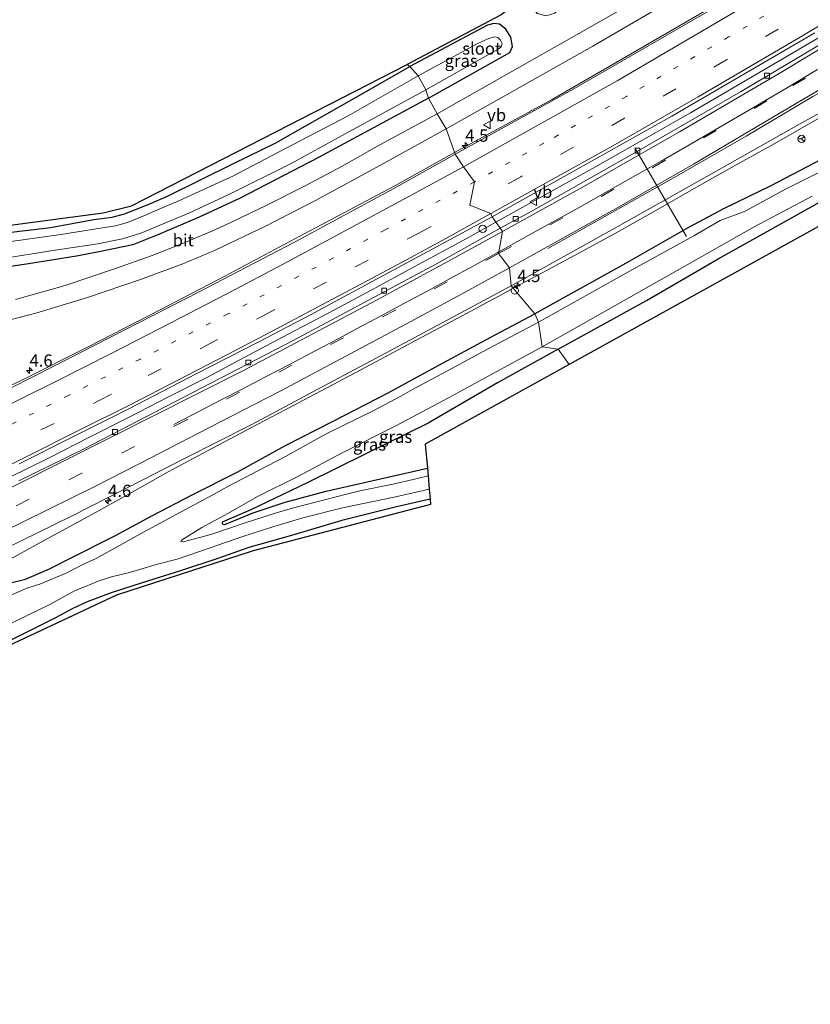
# Model space of a CAD drawing. Units: metres. Extents: x 99989 to 110003, y 406250 to 412503.
# Drawn here: x 100807 to 100968, y 409124 to 409325 of the extents above; entities that cross this region are included whole.
import ezdxf
from ezdxf.enums import TextEntityAlignment as Align

# ---------------------------------------------------------------- set-up
doc = ezdxf.new("R2010")
doc.units = ezdxf.units.M
doc.linetypes.add('VW-1-3_STREEP', pattern=[4, 1, -3])
doc.linetypes.add('VW-3-9_STREEP', pattern=[12, 3, -9])
doc.layers.get('0').update_dxf_attribs({"lineweight": 25})
for name, color, linetype, lineweight in [('B-ME-AL-OVERIG-L-B1', 7, 'Continuous', 18), ('B-ME-AM-KILOMETR-S-B1', 7, 'Continuous', 18), ('B-ME-BV-GELEIDECONSTRUCTIE-GELEIDERAIL-L-B1', 213, 'BV-GELEIDERAIL', 18), ('B-ME-GR-BOOM-GV-B6', 93, 'Continuous', 18), ('B-ME-IE-GRASLAND-GV-B6', 93, 'Continuous', 18), ('B-ME-IE-GRONDWERKLIJN-GROND_INGERICHT-GV-B6', 253, 'Continuous', 18), ('B-ME-IE-HULPGEOMETRIE-L-B1', 53, 'Continuous', 18), ('B-ME-OG-WATER-GV-B6', 153, 'Continuous', 18), ('B-ME-VH-VERH_SOORT-BITUMEN-GV-B6', 8, 'IE-TERREINAFSCHEIDING-NATUURLIJK-HOUTWAL', 18), ('B-ME-VV-KOLK-S-B1', 8, 'Continuous', 18), ('B-ME-VW-DRIP-S-B1', 8, 'Continuous', 18), ('B-ME-VW-MARKERING-13STREEP-045-L-B1', 255, 'VW-1-3_STREEP', 18), ('B-ME-VW-MARKERING-39STREEP-015-L-B1', 255, 'VW-3-9_STREEP', 18), ('B-ME-VW-MARKERING-STREEP-015-L-B1', 7, 'Continuous', 18), ('B-ME-VW-MEUBILAIR_WEGMEUBILAIR-RONA-S-B1', 8, 'Continuous', 18), ('B-ME-VW-MEUBILAIR_WEGMEUBILAIR-VERKEERSBORD-S-B1', 8, 'Continuous', 18)]:
    doc.layers.add(name, color=color, linetype=linetype, lineweight=lineweight)
doc.layers.add('B-ME-GW-INSTEEKWATERGANG-L-B1', color=10, linetype='Continuous')
doc.layers.add('B-ME-KG-KADASTRAAL-OPNAMEDTMGRENS-L-B1', color=10, linetype='Continuous')
doc.styles.add('NLCS-ISO', font='NLCS-ISO.TTF')
doc.linetypes.add('BV-GELEIDERAIL', pattern='A,10,-3,[108,NLCS.SHX,S=1,R=0,X=0,Y=0],-3', length=16)
doc.linetypes.add('IE-TERREINAFSCHEIDING-NATUURLIJK-HOUTWAL', pattern='A,7,-1.5,[67,NLCS.SHX,S=0.75,R=45,X=0,Y=0],-1.5,7,-1.5,[70,NLCS.SHX,S=0.75,R=0,X=0,Y=0],-1.5', length=20)

# ---------------------------------------------------------------- blocks, each defined once
blk = doc.blocks.new('hecto')
for p, q in [((0, 0.625), (-0.625, 0)), ((0, -0.625), (0, 0.625)), ((-0.625, 0), (0.625, 0)), ((0.625, 0), (0, -0.625))]:
    blk.add_line(p, q)
blk = doc.blocks.new('kolk')
blk.add_lwpolyline([(-0.5, -0.5), (0.5, -0.5), (0.5, 0.5), (-0.5, 0.5)], close=True)
blk = doc.blocks.new('dtb')
blk.add_circle((0, 0), 0.75)
blk = doc.blocks.new('verkeersbord')
for p, q in [((0, 0.75), (-0.75, -0.625)), ((0.75, -0.625), (0, 0.75)), ((-0.75, -0.625), (0.75, -0.625))]:
    blk.add_line(p, q)
blk = doc.blocks.new('wegwijzer')
for q in [(-0.53, -0.53), (0, 0.75), (0.53, -0.53)]:
    blk.add_line((0, 0), q)
blk.add_circle((0, 0), 0.75)

msp = doc.modelspace()

# ---------------------------------------------------------------- linework, layer by layer
at = {"layer": 'B-ME-AL-OVERIG-L-B1'}
msp.add_line((100942.865, 409280.692, -0.464), (100932.351, 409298.829, 1.222), dxfattribs=at)
at = {"layer": 'B-ME-BV-GELEIDECONSTRUCTIE-GELEIDERAIL-L-B1'}
msp.add_line((100876.1621, 409253.4117, 2.2212), (100870.634, 409250.495, 2.218), dxfattribs=at)
for points in [[(100895.435, 409297.858, 1.938), (100915.313, 409308.666, 1.842), (100932.751, 409318.706, 1.842), (100953.301, 409330.729, 1.779), (100967.917, 409339.373, 1.8), (100982.07, 409347.955, 1.8), (100996.229, 409356.447, 1.807), (101012.458, 409366.632, 1.807), (101030.768, 409378.118, 1.814), (101048.988, 409389.948, 1.814), (101072.399, 409405.381, 1.821), (101090.517, 409417.552, 1.821), (101105.975, 409428.315, 1.814), (101131.1923, 409446.7116, 1.8654), (101149.6224, 409460.36, 1.8687), (101171.7481, 409477.361, 1.8309), (101181.133, 409484.883, 1.7932), (101191.5604, 409493.4154, 1.8449), (101191.8551, 409493.6635, 1.7255)], [(100903.9334, 409283.6498, 2.069), (100924.297, 409294.9343, 2.094), (100943.6935, 409305.9919, 2.101), (100963.5675, 409317.633, 2.129), (100985.2492, 409330.435, 2.087), (101003.471, 409341.597, 2.052), (101024.0057, 409354.4085, 2.031), (101043.8309, 409366.9288, 1.933), (101064.8518, 409380.5553, 1.947), (101086.289, 409394.7901, 1.989), (101105.6032, 409407.8661, 2.052), (101111.578, 409411.208, 2.045), (101121.018, 409417.424, 1.996), (101132.459, 409425.199, 1.989), (101134.268, 409426.525, 1.989), (101160.809, 409445.6, 1.996), (101179.908, 409459.415, 1.982), (101187.13, 409464.783, 1.863), (101195.812, 409471.471, 1.905), (101208.188, 409481.25, 2.01), (101214.2159, 409486.6992, 2.017), (101221.2061, 409491.9677, 2.017)], [(100970.199, 409305.001, 2.221), (100960.914, 409299.747, 2.235), (100953.057, 409295.343, 2.226), (100944.456, 409290.497, 2.215), (100936.595, 409286.011, 2.216), (100928.513, 409281.497, 2.194), (100920.748, 409277.24, 2.215), (100913.486, 409273.369, 2.241), (100907.4263, 409270.1295, 2.2347)], [(100895.435, 409297.858, 1.938), (100883.249, 409291.089, 1.968), (100864.84, 409281.3, 1.933), (100848.466, 409272.582, 1.903), (100835.258, 409265.718, 1.933), (100820.668, 409258.226, 1.938), (100806.988, 409251.377, 1.888), (100800.418, 409248.294, 1.68), (100794.144, 409245.357, 1.391), (100791.06, 409243.864, 1.103)], [(100804.4197, 409231.465, 2.076), (100812.4722, 409235.4601, 2.101), (100820.6601, 409239.6243, 2.106), (100828.8155, 409243.7355, 2.101), (100837.1211, 409248.0073, 2.086), (100844.9455, 409251.9845, 2.076), (100852.4511, 409256.005, 2.061), (100861.5773, 409260.8411, 2.056), (100869.8739, 409265.2215, 2.046), (100878.5273, 409269.8305, 2.031), (100887.0933, 409274.4374, 2.016), (100898.1814, 409280.4271, 2.001), (100903.9334, 409283.6498, 2.069)], [(100907.4263, 409270.1295, 2.2347), (100905.119, 409268.896, 2.232), (100896.881, 409264.449, 2.253), (100887.598, 409259.506, 2.239), (100879.396, 409255.118, 2.223), (100876.1621, 409253.4117, 2.2212)], [(100870.634, 409250.495, 2.218), (100862.286, 409246.069, 2.241), (100853.936, 409241.677, 2.235), (100845.059, 409237.027, 2.215), (100836.908, 409232.603, 2.213), (100829.087, 409228.236, 2.245), (100820.672, 409223.595, 2.257), (100811.288, 409218.497, 2.248), (100801.967, 409213.386, 2.24)]]:
    msp.add_polyline3d(points, dxfattribs=at)
at = {"layer": 'B-ME-GR-BOOM-GV-B6'}
msp.add_polyline3d([(100982.087, 409289.505, 0.431), (100918.913, 409254.547, 0.697), (100916.638, 409257.725, 0.629), (100934.69, 409267.676, 0.762), (100949.379, 409276.174, 0.72), (100962.338, 409283.343, 0.44), (100974.578, 409290.252, 0.23)], dxfattribs=at)
at = {"layer": 'B-ME-GW-INSTEEKWATERGANG-L-B1'}
for points in [[(100890.113, 409308.999, 0.378), (100906.764, 409318.289, 0.392), (100907.329, 409319.547, 0.427), (100906.974, 409321.47, 0.504), (100905.943, 409323.078, 0.469), (100904.672, 409324.105, 0.455), (100903.495, 409324.239, 0.455), (100902.176, 409323.915, 0.455), (100886.288, 409315.424, 0.483)], [(100803.1, 409281.418, 0.25), (100812.886, 409282.563, 0.29), (100821.742, 409284.211, 0.399), (100825.468, 409284.675, 0.399), (100827.998, 409285.323, 0.409), (100830.78, 409286.435, 0.409), (100833.305, 409287.465, 0.429), (100836.755, 409288.993, 0.439), (100850.242, 409295.606, 0.489), (100858.889, 409299.825, 0.23), (100878.377, 409310.89, 0.553), (100886.288, 409315.424, 0.483)], [(100890.113, 409308.999, 0.378), (100867.628, 409296.868, 0.259), (100851.649, 409288.552, 0.328), (100843.267, 409284.651, 0.219), (100834.768, 409281.064, 0.229), (100829.719, 409279.004, 0.229), (100824.116, 409277.836, 0.149), (100818.59, 409276.792, 0.209), (100807.948, 409275.036, 0.139), (100796.236, 409273.388, 0.169)], [(100976.136, 409299.473, 0.811), (100960.133, 409291.09, 0.671), (100950.562, 409286.419, 0.797), (100943.262, 409282.543, 0.79), (100930.407, 409275.18, 0.727), (100911.904, 409264.896, 0.629)], [(100916.638, 409257.725, 0.629), (100934.69, 409267.676, 0.762), (100949.379, 409276.174, 0.72), (100962.338, 409283.343, 0.44), (100974.578, 409290.252, 0.23)], [(100804.132, 409209.824, 0.872), (100807.774, 409210.738, 0.803), (100812.636, 409212.796, 0.773), (100817.318, 409215.205, 0.808), (100826.143, 409219.65, 0.867), (100833.551, 409223.64, 0.877), (100841.955, 409228.016, 0.887), (100851.037, 409232.544, 0.847), (100860.729, 409237.954, 0.822), (100870.786, 409243.088, 0.728), (100881.88, 409248.79, 0.698), (100892.216, 409254.407, 0.663), (100903.781, 409260.595, 0.773), (100911.904, 409264.896, 0.629)], [(100916.638, 409257.725, 0.629), (100904.213, 409250.809, 0.823), (100890.053, 409242.582, 0.729), (100877.302, 409236.313, 0.734), (100865.317, 409230.366, 0.579), (100853.803, 409224.905, 0.32), (100847.924, 409222.369, 0.007), (100847.941, 409222.032, 0.012), (100848.455, 409221.888, 0.017), (100850.004, 409222.504, -0.043), (100854.062, 409224.177, 0.291), (100860.823, 409226.412, 0.425), (100869.215, 409228.695, 0.46), (100889.901, 409233.388, 0.408)], [(100890.462, 409227.049, 0.805), (100883.596, 409225.51, 0.783), (100872.383, 409222.669, 0.893), (100862.129, 409219.653, 0.957), (100853.403, 409217.162, 0.878), (100847.07, 409214.923, 0.843), (100839.637, 409212.464, 0.923), (100831.363, 409209.867, 1.042), (100825.238, 409207.913, 1.117), (100820.328, 409206.057, 1.137), (100817.418, 409204.71, 1.137), (100813.853, 409202.802, 1.176), (100803.003, 409197.329, 1.276)]]:
    msp.add_polyline3d(points, dxfattribs=at)
at = {"layer": 'B-ME-IE-GRASLAND-GV-B6'}
for points in [[(100885.779, 409315.891, 0.668), (100904.987, 409326.015, 0.36), (100910.865, 409330.574, 0.24), (100911.407, 409327.522, 0.273), (100912.341, 409326.305, 0.28), (100914.168, 409325.797, 0.266), (100915.944, 409326.35, 0.196), (100916.947, 409327.235, 0.154), (100918.385, 409329.115, 0.161), (100920.284, 409328.04, 0.357), (100948.656, 409345.486, 0.168), (100975.544, 409362.411, 0.329)], [(100987.489, 409361.706, 0.756), (100964.149, 409347.601, 0.756), (100933.943, 409329.707, 0.686), (100919.947, 409321.667, 0.679), (100907.156, 409314.426, 0.749), (100891.887, 409305.815, 0.714), (100890.113, 409308.999, 0.378), (100906.764, 409318.289, 0.392), (100907.329, 409319.547, 0.427), (100906.974, 409321.47, 0.504), (100905.943, 409323.078, 0.469), (100904.672, 409324.105, 0.455), (100903.495, 409324.239, 0.455), (100902.176, 409323.915, 0.455), (100886.288, 409315.424, 0.483), (100885.779, 409315.891, 0.668)], [(100980.397, 409346.594, 1.051), (100951.246, 409329.101, 1.142), (100919.878, 409310.861, 1.009), (100895.555, 409297.52, 1.016), (100893.723, 409302.685, 0.735), (100923.723, 409319.618, 0.686), (100946.539, 409332.924, 0.665), (100969.715, 409346.694, 0.672)], [(100886.288, 409315.424, 0.483), (100902.176, 409323.915, 0.455), (100903.495, 409324.239, 0.455), (100904.672, 409324.105, 0.455), (100905.943, 409323.078, 0.469), (100906.974, 409321.47, 0.504), (100907.329, 409319.547, 0.427), (100906.764, 409318.289, 0.392), (100890.113, 409308.999, 0.378), (100889.615, 409310.717, -0.952), (100904.572, 409319.102, -0.952), (100904.989, 409319.5, -0.952), (100905.2, 409320.159, -0.952), (100904.836, 409320.806, -0.952), (100904.299, 409321.397, -0.952), (100903.684, 409321.505, -0.952), (100903.137, 409321.397, -0.952), (100902.446, 409321.152, -0.952), (100901.526, 409320.752, -0.952), (100899.821, 409319.969, -0.952), (100897.675, 409318.771, -0.952), (100887.999, 409313.527, -0.952), (100886.288, 409315.424, 0.483)], [(100974.747, 409322.649, 1.12), (100953.956, 409310.299, 1.19), (100933.152, 409298.281, 1.155), (100911.143, 409285.828, 1.141), (100904.769, 409282.435, 1.093), (100903.178, 409284.748, 1.156), (100939.902, 409305.289, 1.009), (100969.098, 409322.33, 1.191)], [(100803.1, 409281.418, 0.25), (100812.886, 409282.563, 0.29), (100821.742, 409284.211, 0.399), (100825.468, 409284.675, 0.399), (100827.998, 409285.323, 0.409), (100830.78, 409286.435, 0.409), (100833.305, 409287.465, 0.429), (100836.755, 409288.993, 0.439), (100850.242, 409295.606, 0.489), (100858.889, 409299.825, 0.23), (100878.377, 409310.89, 0.553), (100886.288, 409315.424, 0.483), (100887.999, 409313.527, -0.952), (100873.681, 409305.394, -0.948), (100859.162, 409297.832, -0.945), (100850.265, 409293.147, -0.943), (100844.137, 409290.34, -0.941), (100839.115, 409287.989, -0.94), (100834.747, 409286.199, -0.939), (100832.403, 409285.127, -0.938), (100828.571, 409283.593, -0.938), (100826.131, 409282.924, -0.937), (100823.058, 409282.403, -0.936), (100814.995, 409281.094, -0.935), (100804.27, 409279.596, -0.932)], [(100976.136, 409299.473, 0.811), (100960.133, 409291.09, 0.671), (100950.562, 409286.419, 0.797), (100943.262, 409282.543, 0.79), (100930.407, 409275.18, 0.727), (100911.904, 409264.896, 0.629), (100907.01, 409270.616, 1.317), (100927.591, 409282.108, 1.219), (100947.053, 409293.003, 1.268), (100965.877, 409303.589, 1.191), (100988.271, 409316.08, 1.198)], [(100800.943, 409275.895, -0.931), (100813.795, 409277.944, -0.934), (100822.511, 409279.196, -0.936), (100827.565, 409280.255, -0.937), (100831.313, 409281.428, -0.938), (100835.055, 409282.983, -0.939), (100841.12, 409285.52, -0.94), (100849.334, 409289.316, -0.942), (100862.085, 409295.625, -0.945), (100872.507, 409301.334, -0.948), (100889.615, 409310.717, -0.952), (100890.113, 409308.999, 0.378), (100867.628, 409296.868, 0.259), (100851.649, 409288.552, 0.328), (100843.267, 409284.651, 0.219), (100834.768, 409281.064, 0.229), (100829.719, 409279.004, 0.229), (100824.116, 409277.836, 0.149), (100818.59, 409276.792, 0.209), (100807.948, 409275.036, 0.139), (100796.236, 409273.388, 0.169)], [(100796.236, 409273.388, 0.169), (100807.948, 409275.036, 0.139), (100818.59, 409276.792, 0.209), (100824.116, 409277.836, 0.149), (100829.719, 409279.004, 0.229), (100834.768, 409281.064, 0.229), (100843.267, 409284.651, 0.219), (100851.649, 409288.552, 0.328), (100867.628, 409296.868, 0.259), (100890.113, 409308.999, 0.378), (100891.887, 409305.815, 0.714), (100880.218, 409299.481, 0.725), (100872.461, 409295.121, 0.695), (100864.896, 409291.073, 0.695), (100857.098, 409287.15, 0.705), (100849.851, 409283.648, 0.715), (100845.852, 409281.817, 0.74), (100839.838, 409279.313, 0.735), (100833.615, 409276.834, 0.695), (100825.911, 409274.128, 0.651), (100815.872, 409270.705, 0.606), (100805.677, 409267.841, 0.571)], [(100800.843, 409262.769, 0.7), (100809.871, 409265.023, 0.78), (100820.432, 409268.229, 0.805), (100831.271, 409271.919, 0.795), (100839.884, 409275.151, 0.795), (100846.351, 409277.859, 0.81), (100856.821, 409282.826, 0.83), (100867.017, 409288.046, 0.83), (100880.337, 409295.326, 0.83), (100893.723, 409302.685, 0.735), (100895.555, 409297.52, 1.016), (100883.039, 409290.521, 1.165), (100871.909, 409284.565, 1.135), (100862.879, 409279.644, 1.15), (100852.801, 409274.419, 1.145), (100843.516, 409269.533, 1.15), (100833.766, 409264.59, 1.18), (100813.373, 409254.148, 1.19), (100804.779, 409249.768, 1.2)], [(100911.904, 409264.896, 0.629), (100930.407, 409275.18, 0.727), (100943.262, 409282.543, 0.79), (100950.562, 409286.419, 0.797), (100960.133, 409291.09, 0.671), (100976.136, 409299.473, 0.811)], [(100977.744, 409297.685, -0.918), (100963.236, 409290.425, -0.918), (100954.879, 409285.908, -0.918), (100949.754, 409283.957, -0.918), (100944.378, 409280.884, -0.918), (100931.332, 409273.68, -0.918), (100912.655, 409263.233, -0.918), (100911.904, 409264.896, 0.629)], [(100974.578, 409290.252, 0.23), (100962.338, 409283.343, 0.44), (100949.379, 409276.174, 0.72), (100934.69, 409267.676, 0.762), (100916.638, 409257.725, 0.629), (100913.364, 409258.149, -0.918), (100940.983, 409273.744, -0.918), (100956.714, 409282.716, -0.918), (100968.602, 409288.976, -0.918)], [(100806.46, 409234.294, 1.484), (100816.987, 409239.605, 1.475), (100828.871, 409245.528, 1.475), (100842.632, 409252.656, 1.465), (100855.463, 409259.168, 1.435), (100865.98, 409264.743, 1.42), (100877.757, 409271.025, 1.529), (100903.178, 409284.748, 1.156), (100904.769, 409282.435, 1.093)], [(100904.769, 409282.435, 1.093), (100891.765, 409275.133, 1.159), (100862.499, 409259.444, 1.159), (100819.617, 409237.257, 1.229), (100806.381, 409230.765, 1.204)], [(100793.008, 409211.776, 1.462), (100817.287, 409223.669, 1.502), (100828.416, 409229.316, 1.507), (100840.51, 409235.523, 1.467), (100854.006, 409242.333, 1.472), (100867.523, 409249.542, 1.437), (100879.447, 409255.837, 1.402), (100892.049, 409262.593, 1.382), (100907.01, 409270.616, 1.317), (100911.904, 409264.896, 0.629), (100903.781, 409260.595, 0.773), (100892.216, 409254.407, 0.663), (100881.88, 409248.79, 0.698), (100870.786, 409243.088, 0.728), (100860.729, 409237.954, 0.822), (100851.037, 409232.544, 0.847), (100841.955, 409228.016, 0.887), (100833.551, 409223.64, 0.877), (100826.143, 409219.65, 0.867), (100817.318, 409215.205, 0.808), (100812.636, 409212.796, 0.773), (100807.774, 409210.738, 0.803), (100804.132, 409209.824, 0.872)], [(100804.132, 409209.824, 0.872), (100807.774, 409210.738, 0.803), (100812.636, 409212.796, 0.773), (100817.318, 409215.205, 0.808), (100826.143, 409219.65, 0.867), (100833.551, 409223.64, 0.877), (100841.955, 409228.016, 0.887), (100851.037, 409232.544, 0.847), (100860.729, 409237.954, 0.822), (100870.786, 409243.088, 0.728), (100881.88, 409248.79, 0.698), (100892.216, 409254.407, 0.663), (100903.781, 409260.595, 0.773), (100911.904, 409264.896, 0.629), (100912.655, 409263.233, -0.918), (100901.169, 409257.167, -0.923), (100895.814, 409254.224, -0.925), (100886.888, 409249.445, -0.928), (100884.497, 409248.073, -0.929), (100878.85, 409245.102, -0.932), (100869.493, 409240.519, -0.935), (100866.113, 409238.688, -0.937), (100860.887, 409235.785, -0.939), (100851.826, 409231.038, -0.942), (100849.124, 409229.667, -0.943), (100846.047, 409227.908, -0.945), (100838.548, 409223.94, -0.948), (100831.102, 409219.888, -0.951), (100827.544, 409217.907, -0.952), (100822.05, 409214.877, -0.954), (100819.714, 409213.849, -0.955), (100816.205, 409211.976, -0.956), (100810.672, 409209.693, -0.959), (100808.208, 409208.934, -0.96), (100804.24, 409207.239, -0.961)], [(100913.364, 409258.149, -0.918), (100916.638, 409257.725, 0.629), (100904.213, 409250.809, 0.823), (100890.053, 409242.582, 0.729), (100877.302, 409236.313, 0.734), (100865.317, 409230.366, 0.579), (100853.803, 409224.905, 0.32), (100847.924, 409222.369, 0.007), (100847.941, 409222.032, 0.012), (100848.455, 409221.888, 0.017), (100850.004, 409222.504, -0.043), (100854.062, 409224.177, 0.291), (100860.823, 409226.412, 0.425), (100869.215, 409228.695, 0.46), (100889.901, 409233.388, 0.408), (100890.042, 409231.798, -0.953), (100887.02, 409231.065, -0.952), (100882.821, 409230.115, -0.951), (100876.125, 409228.77, -0.95), (100873.39, 409228.074, -0.949), (100869.177, 409226.96, -0.948), (100862.827, 409225.368, -0.946), (100859.254, 409224.343, -0.945), (100852.632, 409222.195, -0.943), (100849.845, 409221.272, -0.943), (100845.631, 409219.849, -0.941), (100840.976, 409218.577, -0.94), (100840.13, 409218.321, -0.94), (100839.505, 409218.396, -0.94), (100839.669, 409218.691, -0.94), (100843.774, 409221.282, -0.938), (100849.247, 409224.222, -0.937), (100855.151, 409227.586, -0.935), (100863.391, 409231.667, -0.933), (100872.752, 409236.677, -0.93), (100883.435, 409242.047, -0.927), (100894.237, 409247.722, -0.924), (100903.992, 409253.093, -0.921), (100913.364, 409258.149, -0.918)], [(100916.638, 409257.725, 0.629), (100918.913, 409254.547, 0.697), (100889.47, 409238.255, 0.807), (100889.901, 409233.388, 0.408), (100869.215, 409228.695, 0.46), (100860.823, 409226.412, 0.425), (100854.062, 409224.177, 0.291), (100850.004, 409222.504, -0.043), (100848.455, 409221.888, 0.017), (100847.941, 409222.032, 0.012), (100847.924, 409222.369, 0.007), (100853.803, 409224.905, 0.32), (100865.317, 409230.366, 0.579), (100877.302, 409236.313, 0.734), (100890.053, 409242.582, 0.729), (100904.213, 409250.809, 0.823), (100916.638, 409257.725, 0.629)], [(100803.854, 409201.245, -0.979), (100812.692, 409205.544, -0.977), (100817.767, 409208.315, -0.975), (100819.998, 409209.2, -0.974), (100822.619, 409210.328, -0.974), (100825.323, 409211.198, -0.973), (100828.972, 409212.038, -0.972), (100834.734, 409213.768, -0.97), (100838.752, 409214.76, -0.969), (100845.26, 409217.03, -0.968), (100851.969, 409219.348, -0.966), (100858.333, 409221.414, -0.964), (100864.453, 409223.25, -0.962), (100872.546, 409225.269, -0.96), (100883.128, 409227.447, -0.957), (100890.278, 409229.126, -0.955), (100890.462, 409227.049, 0.805), (100883.596, 409225.51, 0.783), (100872.383, 409222.669, 0.893), (100862.129, 409219.653, 0.957), (100853.403, 409217.162, 0.878), (100847.07, 409214.923, 0.843), (100839.637, 409212.464, 0.923), (100831.363, 409209.867, 1.042), (100825.238, 409207.913, 1.117), (100820.328, 409206.057, 1.137), (100817.418, 409204.71, 1.137), (100813.853, 409202.802, 1.176), (100803.003, 409197.329, 1.276)]]:
    msp.add_polyline3d(points, dxfattribs=at)
at = {"layer": 'B-ME-IE-GRONDWERKLIJN-GROND_INGERICHT-GV-B6'}
for points in [[(100802.482, 409282.772, 0.124), (100823.621, 409285.562, 0.428), (100829.405, 409286.956, 0.498), (100885.779, 409315.891, 0.668), (100886.288, 409315.424, 0.483), (100878.377, 409310.89, 0.553), (100858.889, 409299.825, 0.23), (100850.242, 409295.606, 0.489), (100836.755, 409288.993, 0.439), (100833.305, 409287.465, 0.429), (100830.78, 409286.435, 0.409), (100827.998, 409285.323, 0.409), (100825.468, 409284.675, 0.399), (100821.742, 409284.211, 0.399), (100812.886, 409282.563, 0.29), (100803.1, 409281.418, 0.25)], [(100803.003, 409197.329, 1.276), (100813.853, 409202.802, 1.176), (100817.418, 409204.71, 1.137), (100820.328, 409206.057, 1.137), (100825.238, 409207.913, 1.117), (100831.363, 409209.867, 1.042), (100839.637, 409212.464, 0.923), (100847.07, 409214.923, 0.843), (100853.403, 409217.162, 0.878), (100862.129, 409219.653, 0.957), (100872.383, 409222.669, 0.893), (100883.596, 409225.51, 0.783), (100890.462, 409227.049, 0.805), (100890.56, 409225.945, 0.338), (100854.258, 409216.468, 0.956), (100826.365, 409207.453, 1.011), (100690.151, 409143.598, 1.43)]]:
    msp.add_polyline3d(points, dxfattribs=at)
at = {"layer": 'B-ME-IE-HULPGEOMETRIE-L-B1'}
msp.add_polyline3d([(100918.913, 409254.547, 0.697), (100916.638, 409257.725, 0.629), (100913.364, 409258.149, -0.918), (100912.655, 409263.233, -0.918), (100911.904, 409264.896, 0.629), (100907.01, 409270.616, 1.317), (100906.712, 409274.319, 1.149), (100904.461, 409277.235, 1.226), (100904.5222, 409277.5865, 1.37), (100905.246, 409281.742, 1.149), (100904.769, 409282.435, 1.093), (100903.178, 409284.748, 1.156), (100902.885, 409285.445, 1.128), (100898.597, 409287.123, 1.31), (100899.546, 409291.911, 1.254), (100897.298, 409294.945, 1.219), (100895.555, 409297.52, 1.016), (100893.723, 409302.685, 0.735), (100891.887, 409305.815, 0.714), (100890.113, 409308.999, 0.378), (100889.615, 409310.717, -0.952), (100887.999, 409313.527, -0.952), (100886.288, 409315.424, 0.483), (100885.779, 409315.891, 0.668)], dxfattribs=at)
at = {"layer": 'B-ME-KG-KADASTRAAL-OPNAMEDTMGRENS-L-B1'}
for points in [[(100975.233, 409371.449, 0.06), (100920.143, 409337.772, -0.088), (100918.833, 409336.756, -0.134), (100916.277, 409334.773, -1.029), (100912.846, 409332.111, -1.029), (100910.865, 409330.574, 0.24), (100904.987, 409326.015, 0.36), (100885.779, 409315.891, 0.668)], [(101340.193, 409308.723, 0.45), (101310.792, 409289.562, 0.623), (101307.822, 409287.626, 0.977), (101300.694, 409282.981, 4.603), (101256.671, 409254.291, 4.995), (101244.438, 409272.708, 7.874), (101242.778, 409275.207, 9.436), (101242.104, 409276.222, 9.518), (101240.435, 409278.736, 8.293), (101208.542, 409326.752, 8.117), (101206.656, 409325.726, 7.867), (101192.988, 409318.295, 1.033), (101178.884, 409310.626, 0.304), (101177.518, 409309.883, -0.876), (101174.623, 409308.309, -0.876), (101172.636, 409307.229, 0.338), (101164.906, 409303.026, 0.41), (101052.619, 409293.777, 0.557), (100982.087, 409289.505, 0.431), (100918.913, 409254.547, 0.697)], [(100559.946, 409245.185, 0.228), (100573.769, 409248.144, 0.043), (100691.13, 409266.08, 0.074), (100802.482, 409282.772, 0.124), (100823.621, 409285.562, 0.428), (100829.405, 409286.956, 0.498), (100885.779, 409315.891, 0.668)], [(100918.913, 409254.547, 0.697), (100889.47, 409238.255, 0.807), (100889.901, 409233.388, 0.408), (100890.042, 409231.798, -0.953), (100890.278, 409229.126, -0.955), (100890.462, 409227.049, 0.805), (100890.56, 409225.945, 0.338), (100854.258, 409216.468, 0.956), (100826.365, 409207.453, 1.011), (100690.151, 409143.598, 1.43), (100640.902, 409123.839, 1.573)]]:
    msp.add_polyline3d(points, dxfattribs=at)
at = {"layer": 'B-ME-OG-WATER-GV-B6'}
for points in [[(100904.572, 409319.102, -0.952), (100889.615, 409310.717, -0.952), (100887.999, 409313.527, -0.952), (100897.675, 409318.771, -0.952), (100899.821, 409319.969, -0.952), (100901.526, 409320.752, -0.952), (100902.446, 409321.152, -0.952), (100903.137, 409321.397, -0.952), (100903.684, 409321.505, -0.952), (100904.299, 409321.397, -0.952), (100904.836, 409320.806, -0.952), (100905.2, 409320.159, -0.952), (100904.989, 409319.5, -0.952), (100904.572, 409319.102, -0.952)], [(100804.27, 409279.596, -0.932), (100814.995, 409281.094, -0.935), (100823.058, 409282.403, -0.936), (100826.131, 409282.924, -0.937), (100828.571, 409283.593, -0.938), (100832.403, 409285.127, -0.938), (100834.747, 409286.199, -0.939), (100839.115, 409287.989, -0.94), (100844.137, 409290.34, -0.941), (100850.265, 409293.147, -0.943), (100859.162, 409297.832, -0.945), (100873.681, 409305.394, -0.948), (100887.999, 409313.527, -0.952), (100889.615, 409310.717, -0.952), (100872.507, 409301.334, -0.948), (100862.085, 409295.625, -0.945), (100849.334, 409289.316, -0.942), (100841.12, 409285.52, -0.94), (100835.055, 409282.983, -0.939), (100831.313, 409281.428, -0.938), (100827.565, 409280.255, -0.937), (100822.511, 409279.196, -0.936), (100813.795, 409277.944, -0.934), (100800.943, 409275.895, -0.931)], [(100940.983, 409273.744, -0.918), (100913.364, 409258.149, -0.918), (100912.655, 409263.233, -0.918), (100931.332, 409273.68, -0.918), (100944.378, 409280.884, -0.918), (100949.754, 409283.957, -0.918), (100954.879, 409285.908, -0.918), (100963.236, 409290.425, -0.918), (100977.744, 409297.685, -0.918)], [(100968.602, 409288.976, -0.918), (100956.714, 409282.716, -0.918), (100940.983, 409273.744, -0.918)], [(100804.24, 409207.239, -0.961), (100808.208, 409208.934, -0.96), (100810.672, 409209.693, -0.959), (100816.205, 409211.976, -0.956), (100819.714, 409213.849, -0.955), (100822.05, 409214.877, -0.954), (100827.544, 409217.907, -0.952), (100831.102, 409219.888, -0.951), (100838.548, 409223.94, -0.948), (100846.047, 409227.908, -0.945), (100849.124, 409229.667, -0.943), (100851.826, 409231.038, -0.942), (100860.887, 409235.785, -0.939), (100866.113, 409238.688, -0.937), (100869.493, 409240.519, -0.935), (100878.85, 409245.102, -0.932), (100884.497, 409248.073, -0.929), (100886.888, 409249.445, -0.928), (100895.814, 409254.224, -0.925), (100901.169, 409257.167, -0.923), (100912.655, 409263.233, -0.918), (100913.364, 409258.149, -0.918), (100903.992, 409253.093, -0.921), (100894.237, 409247.722, -0.924), (100883.435, 409242.047, -0.927), (100872.752, 409236.677, -0.93), (100863.391, 409231.667, -0.933), (100855.151, 409227.586, -0.935), (100849.247, 409224.222, -0.937), (100843.774, 409221.282, -0.938), (100839.669, 409218.691, -0.94), (100839.505, 409218.396, -0.94), (100840.13, 409218.321, -0.94), (100840.976, 409218.577, -0.94), (100845.631, 409219.849, -0.941), (100849.845, 409221.272, -0.943), (100852.632, 409222.195, -0.943), (100859.254, 409224.343, -0.945), (100862.827, 409225.368, -0.946), (100869.177, 409226.96, -0.948), (100873.39, 409228.074, -0.949), (100876.125, 409228.77, -0.95), (100882.821, 409230.115, -0.951), (100887.02, 409231.065, -0.952), (100890.042, 409231.798, -0.953), (100890.278, 409229.126, -0.955), (100883.128, 409227.447, -0.957), (100872.546, 409225.269, -0.96), (100864.453, 409223.25, -0.962), (100858.333, 409221.414, -0.964), (100851.969, 409219.348, -0.966), (100845.26, 409217.03, -0.968), (100838.752, 409214.76, -0.969), (100834.734, 409213.768, -0.97), (100828.972, 409212.038, -0.972), (100825.323, 409211.198, -0.973), (100822.619, 409210.328, -0.974), (100819.998, 409209.2, -0.974), (100817.767, 409208.315, -0.975), (100812.692, 409205.544, -0.977), (100803.854, 409201.245, -0.979)]]:
    msp.add_polyline3d(points, dxfattribs=at)
at = {"layer": 'B-ME-VH-VERH_SOORT-BITUMEN-GV-B6'}
for points in [[(100969.715, 409346.694, 0.672), (100946.539, 409332.924, 0.665), (100923.723, 409319.618, 0.686), (100893.723, 409302.685, 0.735), (100891.887, 409305.815, 0.714), (100907.156, 409314.426, 0.749), (100919.947, 409321.667, 0.679), (100933.943, 409329.707, 0.686), (100964.149, 409347.601, 0.756), (100987.489, 409361.706, 0.756)], [(100969.098, 409322.33, 1.191), (100939.902, 409305.289, 1.009), (100903.178, 409284.748, 1.156), (100902.885, 409285.445, 1.128), (100898.597, 409287.123, 1.31), (100899.546, 409291.911, 1.254), (100897.298, 409294.945, 1.219), (100895.555, 409297.52, 1.016), (100919.878, 409310.861, 1.009), (100951.246, 409329.101, 1.142), (100980.397, 409346.594, 1.051)], [(100988.271, 409316.08, 1.198), (100965.877, 409303.589, 1.191), (100947.053, 409293.003, 1.268), (100927.591, 409282.108, 1.219), (100907.01, 409270.616, 1.317), (100906.712, 409274.319, 1.149), (100904.461, 409277.235, 1.226), (100904.5222, 409277.5865, 1.37), (100905.246, 409281.742, 1.149), (100904.769, 409282.435, 1.093), (100911.143, 409285.828, 1.141), (100933.152, 409298.281, 1.155), (100953.956, 409310.299, 1.19), (100974.747, 409322.649, 1.12)], [(100891.887, 409305.815, 0.714), (100893.723, 409302.685, 0.735), (100880.337, 409295.326, 0.83), (100867.017, 409288.046, 0.83), (100856.821, 409282.826, 0.83), (100846.351, 409277.859, 0.81), (100839.884, 409275.151, 0.795), (100831.271, 409271.919, 0.795), (100820.432, 409268.229, 0.805), (100809.871, 409265.023, 0.78), (100800.843, 409262.769, 0.7)], [(100805.677, 409267.841, 0.571), (100815.872, 409270.705, 0.606), (100825.911, 409274.128, 0.651), (100833.615, 409276.834, 0.695), (100839.838, 409279.313, 0.735), (100845.852, 409281.817, 0.74), (100849.851, 409283.648, 0.715), (100857.098, 409287.15, 0.705), (100864.896, 409291.073, 0.695), (100872.461, 409295.121, 0.695), (100880.218, 409299.481, 0.725), (100891.887, 409305.815, 0.714)], [(100804.779, 409249.768, 1.2), (100813.373, 409254.148, 1.19), (100833.766, 409264.59, 1.18), (100843.516, 409269.533, 1.15), (100852.801, 409274.419, 1.145), (100862.879, 409279.644, 1.15), (100871.909, 409284.565, 1.135), (100883.039, 409290.521, 1.165), (100895.555, 409297.52, 1.016), (100897.298, 409294.945, 1.219), (100899.546, 409291.911, 1.254), (100898.597, 409287.123, 1.31), (100902.885, 409285.445, 1.128), (100903.178, 409284.748, 1.156)], [(100903.178, 409284.748, 1.156), (100877.757, 409271.025, 1.529), (100865.98, 409264.743, 1.42), (100855.463, 409259.168, 1.435), (100842.632, 409252.656, 1.465), (100828.871, 409245.528, 1.475), (100816.987, 409239.605, 1.475), (100806.46, 409234.294, 1.484)], [(100806.381, 409230.765, 1.204), (100819.617, 409237.257, 1.229), (100862.499, 409259.444, 1.159), (100891.765, 409275.133, 1.159), (100904.769, 409282.435, 1.093), (100905.246, 409281.742, 1.149), (100904.5222, 409277.5865, 1.37), (100904.461, 409277.235, 1.226), (100906.712, 409274.319, 1.149), (100907.01, 409270.616, 1.317)], [(100907.01, 409270.616, 1.317), (100892.049, 409262.593, 1.382), (100879.447, 409255.837, 1.402), (100867.523, 409249.542, 1.437), (100854.006, 409242.333, 1.472), (100840.51, 409235.523, 1.467), (100828.416, 409229.316, 1.507), (100817.287, 409223.669, 1.502), (100793.008, 409211.776, 1.462)]]:
    msp.add_polyline3d(points, dxfattribs=at)
at = {"layer": 'B-ME-VW-MARKERING-13STREEP-045-L-B1'}
for points in [[(101152.239, 409452.179, 1.212), (101125.114, 409432.983, 1.275), (101101.752, 409416.873, 1.247), (101081.703, 409403.188, 1.268), (101064.849, 409392.009, 1.317), (101044.512, 409378.811, 1.289), (101018.037, 409361.993, 1.296), (101000.109, 409350.755, 1.275), (100975.886, 409335.997, 1.331), (100951.494, 409321.487, 1.331), (100930.609, 409309.356, 1.338), (100913.736, 409299.783, 1.296), (100899.546, 409291.911, 1.254)], [(100899.546, 409291.911, 1.254), (100881.266, 409282.049, 1.294), (100863.626, 409272.585, 1.344), (100849.137, 409264.887, 1.319), (100831.223, 409255.678, 1.398), (100816.533, 409248.242, 1.373), (100802.261, 409241.065, 1.388), (100787.662, 409233.917, 1.373), (100773.14, 409226.895, 1.363), (100758.471, 409219.858, 1.368), (100747.57, 409214.778, 1.359), (100733.271, 409208.203, 1.368), (100721.35, 409202.837, 1.339), (100702.857, 409194.619, 1.383), (100687.828, 409187.977, 1.334), (100676.597, 409183.116, 1.334), (100665.459, 409178.353, 1.368), (100654.472, 409173.722, 1.378), (100650.264, 409171.916, 1.363)]]:
    msp.add_polyline3d(points, dxfattribs=at)
at = {"layer": 'B-ME-VW-MARKERING-39STREEP-015-L-B1'}
for points in [[(101220.843, 409498.846, 1.268), (101199.316, 409482.414, 1.289), (101180.015, 409467.955, 1.289), (101153.216, 409448.372, 1.324), (101133.572, 409434.294, 1.254), (101113.881, 409420.565, 1.205), (101093.888, 409406.883, 1.24), (101073.87, 409393.516, 1.331), (101053.775, 409380.346, 1.324), (101033.505, 409367.24, 1.289), (101012.923, 409354.304, 1.352), (100992.532, 409341.72, 1.338), (100971.925, 409329.216, 1.324), (100951.091, 409316.843, 1.331), (100930.217, 409304.869, 1.324), (100909.026, 409292.926, 1.303), (100898.597, 409287.123, 1.31)], [(100904.461, 409277.235, 1.226), (100935.993, 409294.79, 1.31), (100964.648, 409311.544, 1.289), (100995.641, 409330.207, 1.247), (101026.202, 409349.196, 1.191), (101056.69, 409368.596, 1.191), (101086.902, 409388.431, 1.24), (101116.772, 409408.676, 1.247), (101146.53, 409429.461, 1.191), (101185.297, 409457.534, 1.191), (101208.555, 409475.113, 1.135), (101228.921, 409490.584, 1.156)], [(100633.45, 409161, 1.41), (100637.691, 409162.668, 1.461), (100648.95, 409167.236, 1.376), (100659.826, 409171.798, 1.406), (100679.334, 409180.183, 1.411), (100701.338, 409189.773, 1.376), (100723.384, 409199.543, 1.416), (100739.743, 409207.091, 1.411), (100755.611, 409214.371, 1.421), (100768.511, 409220.463, 1.416), (100779.347, 409225.772, 1.421), (100790.403, 409231.103, 1.416), (100801.026, 409236.319, 1.421), (100810.902, 409241.186, 1.411), (100822.668, 409247.113, 1.446), (100832.808, 409252.299, 1.451), (100844.366, 409258.251, 1.451), (100856.038, 409264.39, 1.441), (100875.164, 409274.507, 1.436), (100888.024, 409281.346, 1.461), (100898.597, 409287.123, 1.31)], [(100904.461, 409277.235, 1.226), (100883.361, 409265.692, 1.24), (100862.181, 409254.401, 1.163), (100840.7, 409243.289, 1.254), (100819.28, 409232.355, 1.275), (100797.44, 409221.584, 1.268), (100776.131, 409211.288, 1.31), (100754.253, 409201.036, 1.31), (100732.56, 409191.04, 1.31), (100710.554, 409181.191, 1.31), (100688.623, 409171.548, 1.282), (100666.576, 409162.12, 1.289), (100644.391, 409152.959, 1.289), (100630.45, 409147.31, 1.35)]]:
    msp.add_polyline3d(points, dxfattribs=at)
at = {"layer": 'B-ME-VW-MARKERING-STREEP-015-L-B1'}
for points in [[(101212.985, 409505.469, 1.072), (101195.353, 409491.009, 1.037), (101177.326, 409476.58, 1.044), (101150.172, 409455.796, 1.114), (101132.087, 409442.725, 1.1), (101112.711, 409428.891, 1.093), (101096.713, 409417.814, 1.114), (101078.73, 409405.776, 1.212), (101055.597, 409390.395, 1.226), (101035.405, 409377.331, 1.163), (101013.541, 409363.486, 1.086), (100993.301, 409350.9, 1.17), (100972.036, 409338.042, 1.198), (100950.943, 409325.501, 1.093), (100928.722, 409312.545, 0.967), (100913.817, 409304.186, 1.051), (100897.298, 409294.945, 1.219)], [(100902.885, 409285.445, 1.128), (100927.801, 409299.245, 0.96), (100945.262, 409309.266, 1.044), (100966.114, 409321.476, 1.219), (100984.184, 409332.369, 1.226), (101005.511, 409345.409, 1.233), (101031.058, 409361.387, 1.268), (101053.36, 409375.818, 1.233), (101075.533, 409390.269, 1.233), (101099.856, 409406.564, 1.247), (101118.269, 409419.205, 1.17), (101140.496, 409434.861, 1.324), (101158.522, 409447.833, 1.345), (101182.088, 409464.986, 1.261), (101198.265, 409477.003, 1.254), (101208.705, 409485.046, 1.247), (101220.371, 409493.967, 1.275)], [(101222.21, 409489.926, 1.037), (101208.934, 409479.819, 1.009), (101194.58, 409468.942, 1.002), (101182.909, 409460.251, 1.016), (101158.871, 409442.713, 1.128), (101141.04, 409429.89, 1.17), (101124.492, 409418.309, 1.093), (101106.711, 409406.024, 1.016), (101084.44, 409391.12, 1.114), (101065.451, 409378.642, 1.135), (101044.727, 409365.181, 1.156), (101024.344, 409352.346, 1.114), (101001.036, 409337.827, 1.023), (100982.554, 409326.488, 1.009), (100961.844, 409314.028, 1.149), (100941.452, 409302.099, 1.142), (100922.261, 409291.142, 1.1), (100905.246, 409281.742, 1.149)], [(100914.51, 409278.245, 1.191), (100939.872, 409292.531, 1.282), (100955.056, 409301.25, 1.352), (100968.744, 409309.329, 1.352), (100976.517, 409313.703, 1.268), (100987.034, 409319.647, 1.254), (100998.691, 409326.278, 1.212), (101012.387, 409334.056, 1.184), (101026.345, 409341.977, 1.191), (101040.881, 409350.216, 1.233), (101050.975, 409355.976, 1.233), (101060.093, 409361.908, 1.226), (101080.893, 409375.45, 1.191), (101107.207, 409392.884, 1.219), (101135.725, 409412.549, 1.093), (101157.271, 409427.386, 1.212), (101189.677, 409449.915, 1.359), (101207.548, 409461.961, 1.345), (101229.481, 409476.793, 1.387)], [(100969.66, 409314.86, 1.33), (100963.31, 409311.04, 1.34), (100955.42, 409306.41, 1.34), (100948.76, 409302.53, 1.33), (100943.37, 409299.36, 1.33), (100937.73, 409296.14, 1.33), (100932.43, 409293.16, 1.33), (100925.26, 409289.09, 1.32), (100922.01, 409287.24, 1.32), (100918.83, 409285.52, 1.33), (100913.13, 409282.32, 1.36), (100908.17, 409279.61, 1.37), (100904.5222, 409277.5865, 1.37)], [(100906.712, 409274.319, 1.149), (100928.953, 409286.69, 1.254), (100944.334, 409295.514, 1.254), (100960.699, 409305.149, 1.247), (100971.195, 409311.395, 1.226)], [(100897.298, 409294.945, 1.219), (100885.98, 409288.795, 1.289), (100873.729, 409282.219, 1.259), (100861.183, 409275.498, 1.264), (100850.583, 409269.871, 1.224), (100837.48, 409263.113, 1.209), (100825.358, 409256.888, 1.239), (100813.794, 409251.009, 1.249), (100800.932, 409244.671, 1.254)], [(100634.675, 409157.532, 1.484), (100639.56, 409159.562, 1.46), (100651.181, 409164.355, 1.43), (100662.342, 409169.018, 1.47), (100692.636, 409181.986, 1.43), (100761.752, 409213.343, 1.445), (100792.668, 409228.166, 1.465), (100800.4, 409232.009, 1.435), (100808.176, 409235.841, 1.41), (100818.703, 409241.151, 1.345), (100829.292, 409246.424, 1.36), (100839.036, 409251.44, 1.34), (100850.889, 409257.537, 1.41), (100859.582, 409262.132, 1.405), (100868.219, 409266.692, 1.405), (100877.625, 409271.692, 1.44), (100885.625, 409275.972, 1.435), (100893.663, 409280.315, 1.42), (100902.885, 409285.445, 1.128)], [(100905.246, 409281.742, 1.149), (100894.102, 409275.623, 1.258), (100879.498, 409267.738, 1.224), (100852.327, 409253.35, 1.194), (100787.172, 409220.595, 1.244), (100772.309, 409213.437, 1.244), (100757.509, 409206.55, 1.258), (100744.011, 409200.241, 1.263), (100733.141, 409195.297, 1.283), (100721.811, 409190.221, 1.258), (100710.315, 409185.041, 1.263), (100698.202, 409179.672, 1.273), (100687.054, 409174.863, 1.313), (100664.863, 409165.388, 1.278), (100648.683, 409158.609, 1.293), (100626.716, 409149.643, 1.216)], [(100904.5222, 409277.5865, 1.37), (100904.15, 409277.38, 1.37), (100899.11, 409274.58, 1.36), (100894.56, 409272.12, 1.35), (100890.1, 409269.7, 1.35), (100885.08, 409267.01, 1.34), (100880.35, 409264.45, 1.34), (100875.58, 409261.91, 1.34), (100871.65, 409259.8, 1.33), (100867.12, 409257.42, 1.34), (100861.69, 409254.56, 1.35), (100856.78, 409252.02, 1.36), (100852.19, 409249.59, 1.36), (100847.72, 409247.32, 1.35), (100843.31, 409245, 1.36), (100838.07, 409242.29, 1.36)], [(100628.405, 409142.663, 1.36), (100642.107, 409148.21, 1.465), (100660.096, 409155.496, 1.479), (100673.503, 409161.207, 1.46), (100686.955, 409166.908, 1.46), (100713.779, 409178.684, 1.45), (100739.063, 409190.082, 1.474), (100752.954, 409196.442, 1.479), (100769.289, 409204.09, 1.484), (100784.539, 409211.372, 1.465), (100798.497, 409218.122, 1.44), (100812.264, 409224.868, 1.45), (100822.195, 409229.769, 1.43), (100833.391, 409235.496, 1.4), (100847.197, 409242.614, 1.385), (100859.792, 409249.134, 1.37), (100885.483, 409262.794, 1.365), (100896.718, 409268.892, 1.365), (100906.712, 409274.319, 1.149)]]:
    msp.add_polyline3d(points, dxfattribs=at)

# ---------------------------------------------------------------- block references
at = {"layer": 'B-ME-AM-KILOMETR-S-B1', "rotation": 90}
for p in [(100897.643, 409299.302, 1.174), (100908.283, 409270.6287, 10), (100808.559, 409253.346, 1.099), (100824.6222, 409226.7197, 10)]:
    msp.add_blockref('hecto', p, dxfattribs=at)
at = {"layer": 'B-ME-VV-KOLK-S-B1', "rotation": 90}
for p in [(100959.327, 409313.596, 1.148), (100932.862, 409298.271, 1.071), (100907.957, 409284.319, 1.05), (100881.075, 409269.65, 1.112), (100853.279, 409254.984, 1.105), (100826.053, 409240.787, 0.965)]:
    msp.add_blockref('kolk', p, dxfattribs=at)
at = {"layer": 'B-ME-VW-DRIP-S-B1', "rotation": 90}
for p in [(100901.2, 409282.3, 6.85), (100907.8, 409269.7, 6.8)]:
    msp.add_blockref('dtb', p, dxfattribs=at)
at = {"layer": 'B-ME-VW-MEUBILAIR_WEGMEUBILAIR-RONA-S-B1', "rotation": 90}
msp.add_blockref('wegwijzer', (100966.413, 409300.653, 1.637), dxfattribs=at)
at = {"layer": 'B-ME-VW-MEUBILAIR_WEGMEUBILAIR-VERKEERSBORD-S-B1', "rotation": 90}
for p in [(100902.118, 409303.502, 0.899), (100911.57, 409287.819, 1.293)]:
    msp.add_blockref('verkeersbord', p, dxfattribs=at)

# ---------------------------------------------------------------- texts
at = {"layer": 'B-ME-AM-KILOMETR-S-B1', "ltscale": 0.2, "style": 'NLCS-ISO'}
for s, p in [('4.5', (100897.643, 409299.302, 1.174)), ('4.5', (100908.283, 409270.6287, 10)), ('4.6', (100808.559, 409253.346, 1.099)), ('4.6', (100824.6222, 409226.7197, 10))]:
    msp.add_text(s, height=2.5, dxfattribs=at).set_placement(p, align=Align.BOTTOM_LEFT)
at = {"layer": 'B-ME-IE-GRASLAND-GV-B6', "ltscale": 0.2, "style": 'NLCS-ISO'}
for p in [(100896.8085, 409316.619), (100883.4185, 409239.8065), (100878.0715, 409238.235)]:
    msp.add_text('gras', height=2.5, dxfattribs=at).set_placement(p, align=Align.MIDDLE_CENTER)
at = {"layer": 'B-ME-OG-WATER-GV-B6', "ltscale": 0.2, "style": 'NLCS-ISO'}
msp.add_text('sloot', height=2.5, dxfattribs=at).set_placement((100901.0265, 409319.1326), align=Align.MIDDLE_CENTER)
at = {"layer": 'B-ME-VH-VERH_SOORT-BITUMEN-GV-B6', "ltscale": 0.2, "style": 'NLCS-ISO'}
msp.add_text('bit', height=2.5, dxfattribs=at).set_placement((100840.001, 409279.9657), align=Align.MIDDLE_CENTER)
at = {"layer": 'B-ME-VW-MEUBILAIR_WEGMEUBILAIR-VERKEERSBORD-S-B1', "ltscale": 0.2, "style": 'NLCS-ISO'}
for p in [(100902.118, 409303.502, 0.899), (100911.57, 409287.819, 1.293)]:
    msp.add_text('vb', height=2.5, dxfattribs=at).set_placement(p, align=Align.BOTTOM_LEFT)

doc.saveas('drawing.dxf')
